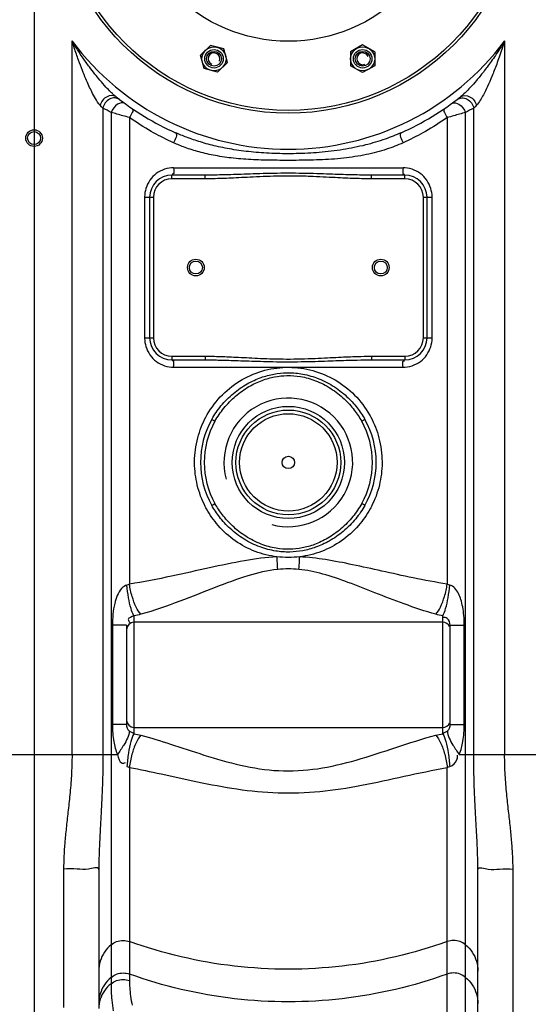
# Model space of a CAD drawing. Units: millimetres. Extents: x 15563 to 18218, y 1028 to 4019.
# Drawn here: x 17019 to 17294, y 2651 to 3184 of the extents above; entities that cross this region are included whole.
import ezdxf

# ---------------------------------------------------------------- set-up
doc = ezdxf.new("R2010")
doc.units = ezdxf.units.MM
for name, color, linetype, lineweight in [('AM_5', 3, 'Continuous', 25), ('anbauteile dünn', 3, 'Continuous', 25), ('körperlinien dünn', 1, 'Continuous', 25)]:
    doc.layers.add(name, color=color, linetype=linetype, lineweight=lineweight)
doc.styles.get("Standard").update_dxf_attribs({"font": 'ARIAL.TTF'})
doc.dimstyles.new('AM_DIN$0', dxfattribs={"dimtxt": 50, "dimasz": 65, "dimexe": 25, "dimexo": 1, "dimgap": 15, "dimtad": 1, "dimdec": 0, "dimdsep": 46, "dimtxsty": 'STANDARD', "dimcen": 0, "dimclrd": 256, "dimclre": 256, "dimclrt": 2, "dimadec": 0, "dimazin": 2, "dimtp": 0.1, "dimtm": 0.1, "dimtfac": 0.71, "dimtdec": 0, "dimtmove": 0, "dimatfit": 3, "dimfxl": 1, "dimlwd": -1, "dimlwe": -1, "dimarcsym": 0})

# ---------------------------------------------------------------- blocks, each defined once
blk = doc.blocks.new('*D315')
at = {"layer": 'AM_5'}
for p, q in [((16204.96, 3066.47), (16204.96, 2302.4)), ((17556.67, 2560.92), (17556.67, 2302.4)), ((17491.67, 2327.4), (16269.96, 2327.4))]:
    blk.add_line(p, q, dxfattribs=at)
for points in [[(16269.96, 2338.23), (16269.96, 2316.57), (16204.96, 2327.4)], [(17491.67, 2338.23), (17491.67, 2316.57), (17556.67, 2327.4)]]:
    blk.add_solid(points, dxfattribs=at)
at = {"layer": 'DEFPOINTS', "color": 0}
for p in [(16204.96, 3067.47), (17556.67, 2561.92), (16204.96, 2327.4)]:
    blk.add_point(p, dxfattribs=at)
at = {"layer": 'AM_5', "color": 2, "insert": (16759.85, 2367.95), "char_height": 50, "attachment_point": 5}
blk.add_mtext('1360', dxfattribs=at)
blk = doc.blocks.new('*D308')
at = {"layer": 'AM_5'}
for p, q in [((17145.67, 3996.85), (15610.98, 3996.85)), ((15635.98, 3931.85), (15635.98, 2618.92)), ((16353.67, 2553.92), (15610.98, 2553.92))]:
    blk.add_line(p, q, dxfattribs=at)
for points in [[(15625.15, 3931.85), (15646.82, 3931.85), (15635.98, 3996.85)], [(15625.15, 2618.92), (15646.82, 2618.92), (15635.98, 2553.92)]]:
    blk.add_solid(points, dxfattribs=at)
at = {"layer": 'DEFPOINTS', "color": 0}
for p in [(17146.67, 3996.85), (15635.98, 2553.92), (16354.67, 2553.92)]:
    blk.add_point(p, dxfattribs=at)
at = {"layer": 'AM_5', "color": 2, "insert": (15595.46, 3234.12), "char_height": 50, "attachment_point": 5, "rotation": 90}
blk.add_mtext('1480', dxfattribs=at)

msp = doc.modelspace()

# ---------------------------------------------------------------- linework, layer by layer
at = {"layer": 'anbauteile dünn'}
for p, q in [((17122.04, 3169.67), (17116.73, 3164.36)), ((17129.29, 3167.72), (17122.04, 3169.67)), ((17131.23, 3160.47), (17129.29, 3167.72)), ((17197.85, 3166.17), (17197.84, 3158.66)), ((17204.35, 3169.92), (17197.85, 3166.17)), ((17210.85, 3166.17), (17204.35, 3169.92)), ((17210.85, 3166.17), (17210.85, 3158.66)), ((17118.67, 3157.11), (17116.73, 3164.36)), ((17125.93, 3155.17), (17118.68, 3157.11)), ((17131.23, 3160.47), (17125.93, 3155.17)), ((17204.35, 3154.91), (17197.85, 3158.66)), ((17210.85, 3158.66), (17204.35, 3154.91))]:
    msp.add_line(p, q, dxfattribs=at)
for centre, radius in [((17164.17, 3259.42), 125), ((17164.17, 3259.42), 87.5), ((17164.17, 3259.42), 87.5), ((17123.98, 3162.42), 6.5), ((17123.98, 3162.42), 5), ((17123.98, 3162.42), 5), ((17123.98, 3162.42), 5), ((17123.98, 3162.42), 4), ((17204.35, 3162.42), 6.5), ((17204.35, 3162.42), 5), ((17204.35, 3162.42), 5), ((17204.35, 3162.42), 5), ((17204.35, 3162.42), 4)]:
    msp.add_circle(centre, radius, dxfattribs=at)
for centre, start, end in [((17123.98, 3162.42), 337.02, 246.974), ((17204.35, 3162.42), 22.02, 291.974)]:
    msp.add_arc(centre, 3.2, start, end, dxfattribs=at)
for p in [(17125.67, 3168.69), (17201.1, 3168.04)]:
    msp.add_point(p, dxfattribs=at)
at = {"layer": 'körperlinien dünn'}
for p, q in [((17026.67, 3680.86), (17026.67, 2553.92)), ((17047.2, 2785.79), (17047.2, 3172.05)), ((17281.13, 3172.05), (17281.13, 2785.79)), ((17063.93, 3135.65), (17063.93, 2785.79)), ((17264.4, 2785.79), (17264.4, 3135.65)), ((17068.31, 3133.41), (17068.31, 2661.75)), ((17078.25, 3130.6), (17078.25, 2878.01)), ((17250.08, 3130.6), (17250.08, 2878.01)), ((17260.02, 2576.06), (17260.02, 3133.41)), ((17102.16, 3103.42), (17226.17, 3103.42)), ((17101.17, 3097.42), (17101.17, 3099.42)), ((17119.27, 3099.42), (17101.17, 3099.42)), ((17119.27, 3097.42), (17101.17, 3097.42)), ((17119.27, 3097.42), (17119.27, 3099.42)), ((17227.17, 3099.42), (17209.07, 3099.42)), ((17209.07, 3097.42), (17209.07, 3099.42)), ((17227.17, 3097.42), (17209.07, 3097.42)), ((17227.17, 3097.42), (17227.17, 3099.42)), ((17086.41, 3087.42), (17086.41, 3011.42)), ((17086.41, 3087.42), (17091.17, 3087.42)), ((17089.17, 3087.42), (17089.17, 3011.42)), ((17091.17, 3087.42), (17091.17, 3011.42)), ((17237.17, 3087.42), (17241.92, 3087.42)), ((17237.17, 3011.42), (17237.17, 3087.42)), ((17239.17, 3011.42), (17239.17, 3087.42)), ((17241.92, 3011.42), (17241.92, 3087.42)), ((17086.41, 3011.42), (17091.17, 3011.42)), ((17237.17, 3011.42), (17241.92, 3011.42)), ((17101.17, 3001.42), (17119.27, 3001.42)), ((17101.17, 3001.42), (17101.17, 2999.42)), ((17119.27, 3001.42), (17119.27, 2999.42)), ((17209.07, 3001.42), (17227.17, 3001.42)), ((17209.07, 3001.42), (17209.07, 2999.42)), ((17227.17, 3001.42), (17227.17, 2999.42)), ((17101.17, 2999.42), (17119.27, 2999.42)), ((17209.07, 2999.42), (17227.17, 2999.42)), ((17102.16, 2995.42), (17226.17, 2995.42)), ((17122.75, 2967.19), (17124.5, 2966.21)), ((17205.58, 2967.19), (17203.83, 2966.21)), ((17122.75, 2920.66), (17124.5, 2921.64)), ((17205.58, 2920.66), (17203.83, 2921.64)), ((17080.67, 2860.92), (17080.67, 2797.04)), ((17247.67, 2857.37), (17080.67, 2857.37)), ((17247.67, 2797.04), (17247.67, 2860.92)), ((17076.67, 2855.77), (17069.05, 2855.77)), ((17069.05, 2855.77), (17069.05, 2802.08)), ((17076.67, 2855.77), (17076.67, 2802.08)), ((17251.67, 2855.77), (17259.29, 2855.77)), ((17251.67, 2802.08), (17251.67, 2855.77)), ((17259.29, 2802.08), (17259.29, 2855.77)), ((17076.67, 2802.08), (17069.05, 2802.08)), ((17080.67, 2800.47), (17247.67, 2800.47)), ((17251.67, 2802.08), (17259.29, 2802.08)), ((16981.57, 2785.79), (17071.76, 2785.79)), ((17256.57, 2785.79), (17338.9, 2785.79)), ((17078.25, 2778.77), (17078.25, 2663.43)), ((17250.08, 2577.79), (17250.08, 2778.77)), ((17042.67, 2723.82), (17042.67, 2648.87)), ((17285.67, 2553.92), (17285.67, 2723.82)), ((17061.67, 2723.55), (17061.67, 2648.29)), ((17266.67, 2572.92), (17266.67, 2723.55))]:
    msp.add_line(p, q, dxfattribs=at)
for points in [[(17063.93, 3135.64), (17063.22, 3136.38), (17062.4, 3137.22)], [(17265.93, 3137.22), (17265.12, 3136.38), (17264.4, 3135.64)], [(17078.25, 2878.01), (17077.58, 2877.73), (17076.9, 2877.53)], [(17251.43, 2877.53), (17250.75, 2877.73), (17250.08, 2878.01)], [(17078.05, 2798.57), (17078.65, 2798.19), (17079.31, 2797.86), (17080, 2797.49), (17080.67, 2797.04)], [(17247.67, 2797.04), (17248.33, 2797.48), (17249.01, 2797.86), (17249.67, 2798.19), (17250.28, 2798.57)], [(17076.9, 2779.26), (17077.58, 2779.06), (17078.25, 2778.77)], [(17250.08, 2778.77), (17250.76, 2779.06), (17251.43, 2779.26)]]:
    msp.add_lwpolyline(points, dxfattribs=at)
for centre, radius in [((17164.17, 3259.42), 126.5), ((17026.67, 3119.47), 4.5), ((17026.67, 3119.47), 3.5), ((17114.17, 3049.42), 4.5), ((17114.17, 3049.42), 3.5), ((17214.17, 3049.42), 4.5), ((17214.17, 3049.42), 3.5), ((17164.17, 2943.92), 30.35), ((17164.17, 2943.92), 28.35), ((17164.17, 2943.92), 26.35), ((17164.17, 2943.92), 3.33)]:
    msp.add_circle(centre, radius, dxfattribs=at)
for centre, radius, start, end in [((17164.17, 3259.42), 146, 216.7609, 323.2391), ((17164.17, 3259.42), 150, 231.5684, 245.9811), ((17164.17, 3259.42), 150, 294.0189, 308.4316), ((17101.17, 3087.42), 12, 90, 180), ((17101.17, 3087.42), 10, 90, 180), ((17227.17, 3087.42), 12, 0, 90), ((17227.17, 3087.42), 10, 0, 90), ((17101.17, 3011.42), 12, 180, 270), ((17101.17, 3011.42), 10, 180, 270), ((17227.17, 3011.42), 12, 270, 0), ((17227.17, 3011.42), 10, 270, 0), ((17164.17, 2943.92), 34.8, 255, 195), ((17164.17, 2943.92), 47.5, 150.6748, 209.3252), ((17164.17, 2943.92), 45.5, 150.6749, 209.3251), ((17164.17, 2943.92), 45.5, 330.6749, 29.3252), ((17164.17, 2943.92), 47.5, 330.6748, 29.3252), ((17080.67, 2853.37), 4, 90, 180), ((17247.67, 2853.37), 4, 22.5, 90), ((17080.67, 2804.47), 4, 180, 270), ((17247.67, 2804.47), 4, 270, 337.5)]:
    msp.add_arc(centre, radius, start, end, dxfattribs=at)
for points, knots in [([(17069, 3143.6), (17068.74, 3143.85), (17067.57, 3144.99), (17065.27, 3147.38), (17062.4, 3150.65), (17059.41, 3154.3), (17056.36, 3158.28), (17052.9, 3163.11), (17049.8, 3167.8), (17047.88, 3170.91), (17047.2, 3172.05)], [0, 0, 0, 0, 1.069661, 4.920363, 9.937943, 14.121467, 19.076107, 24.973189, 31.957271, 35.928411, 35.928411, 35.928411, 35.928411]), ([(17062.4, 3137.22), (17061.36, 3138.31), (17059.84, 3140.8), (17057.94, 3144.36), (17056.25, 3147.92), (17054.56, 3151.78), (17052.66, 3156.44), (17050.56, 3162.02), (17048.72, 3167.32), (17047.6, 3170.79), (17047.2, 3172.05)], [0, 0, 0, 0, 4.52187, 8.644567, 12.131431, 16.326021, 21.302879, 27.218941, 34.19804, 38.149066, 38.149066, 38.149066, 38.149066]), ([(17281.13, 3172.05), (17280.31, 3170.67), (17278.69, 3168.06), (17276.26, 3164.37), (17273.95, 3161.03), (17271.76, 3158.02), (17269.11, 3154.55), (17266.1, 3150.82), (17262.76, 3147.07), (17260.69, 3144.88), (17259.7, 3143.94)], [0, 0, 0, 0, 4.805674, 9.211319, 13.26201, 16.974314, 20.378121, 26.368159, 31.345696, 35.42863, 35.42863, 35.42863, 35.42863]), ([(17281.13, 3172.05), (17280.65, 3170.53), (17279.7, 3167.62), (17278.26, 3163.44), (17276.87, 3159.63), (17275.53, 3156.14), (17273.89, 3152.07), (17272, 3147.66), (17269.38, 3142.38), (17267.5, 3138.86), (17265.93, 3137.22)], [0, 0, 0, 0, 4.78305, 9.18413, 13.242286, 16.968565, 20.387848, 26.395249, 31.343288, 38.140846, 38.140846, 38.140846, 38.140846]), ([(17070.93, 3141.92), (17069.68, 3142.91), (17065.19, 3142.39), (17062.95, 3139.14), (17062.4, 3137.22)], [0, 0, 0, 0, 4.797107, 10.788896, 10.788896, 10.788896, 10.788896]), ([(17070.35, 3141.22), (17069.39, 3141.24), (17066.33, 3140.6), (17064.28, 3137.65), (17063.93, 3135.65)], [0, 0, 0, 0, 2.899485, 9.007669, 9.007669, 9.007669, 9.007669]), ([(17257.4, 3141.92), (17258.66, 3142.91), (17263.14, 3142.39), (17265.38, 3139.14), (17265.93, 3137.22)], [0, 0, 0, 0, 4.797101, 10.788865, 10.788865, 10.788865, 10.788865]), ([(17257.98, 3141.22), (17258.95, 3141.24), (17262, 3140.6), (17264.05, 3137.65), (17264.4, 3135.65)], [0, 0, 0, 0, 2.89977, 9.008272, 9.008272, 9.008272, 9.008272]), ([(17078.25, 3130.6), (17077.07, 3130.92), (17073.75, 3131.84), (17070.44, 3132.78), (17068.31, 3133.41)], [0, 0, 0, 0, 3.667834, 10.330587, 10.330587, 10.330587, 10.330587]), ([(17100.66, 3117.62), (17097.05, 3119.32), (17089.37, 3123.3), (17082.06, 3127.93), (17078.25, 3130.6)], [0, 0, 0, 0, 11.961884, 25.920901, 25.920901, 25.920901, 25.920901]), ([(17250.08, 3130.6), (17246.27, 3127.93), (17238.95, 3123.3), (17231.28, 3119.32), (17227.67, 3117.62)], [0, 0, 0, 0, 13.968301, 25.921051, 25.921051, 25.921051, 25.921051]), ([(17260.02, 3133.41), (17257.87, 3132.78), (17254.56, 3131.83), (17251.24, 3130.91), (17250.08, 3130.6)], [0, 0, 0, 0, 6.739602, 10.330663, 10.330663, 10.330663, 10.330663]), ([(17225.22, 3122.41), (17222.36, 3121.14), (17216.01, 3118.62), (17205.51, 3115.48), (17193.6, 3113.04), (17181.08, 3111.55), (17168.67, 3110.96), (17156.79, 3111.04), (17145.54, 3111.74), (17135.02, 3113.05), (17125.44, 3114.92), (17116.89, 3117.2), (17109.55, 3119.7), (17105.1, 3121.52), (17103.11, 3122.41)], [0, 0, 0, 0, 9.382727, 20.469372, 32.859691, 45.788747, 58.249275, 70.122009, 81.398565, 92.059879, 101.888614, 110.675123, 118.581083, 125.115803, 125.115803, 125.115803, 125.115803]), ([(17226.18, 3116.93), (17223.28, 3115.61), (17216.79, 3113.1), (17206, 3110.26), (17193.83, 3108.42), (17181.15, 3107.6), (17168.68, 3107.4), (17156.78, 3107.42), (17145.46, 3107.69), (17134.8, 3108.45), (17125.01, 3109.83), (17116.24, 3111.79), (17108.72, 3114.16), (17104.18, 3116.01), (17102.16, 3116.93)], [0, 0, 0, 0, 9.557654, 20.82727, 33.38168, 46.422243, 58.921451, 70.804856, 82.123933, 92.879305, 102.83578, 111.761549, 119.806517, 126.46614, 126.46614, 126.46614, 126.46614]), ([(17097.22, 3102.61), (17095.63, 3102.08), (17092.63, 3100.5), (17089.12, 3096.86), (17086.97, 3092.48), (17086.45, 3089.34), (17086.42, 3087.84)], [0, 0, 0, 0, 5.009629, 9.993434, 14.914257, 19.415211, 19.415211, 19.415211, 19.415211]), ([(17102.16, 3103.42), (17102.16, 3102.26), (17102.81, 3099.74), (17101.44, 3099.98), (17101.33, 3100.01)], [0, 0, 0, 0, 3.499428, 3.837971, 3.837971, 3.837971, 3.837971]), ([(17226.17, 3103.42), (17226.17, 3102.26), (17225.53, 3099.74), (17226.9, 3099.98), (17227, 3100.01)], [0, 0, 0, 0, 3.499423, 3.837968, 3.837968, 3.837968, 3.837968]), ([(17241.92, 3087.84), (17241.88, 3089.33), (17241.36, 3092.48), (17239.2, 3096.87), (17235.68, 3100.52), (17232.66, 3102.1), (17231.07, 3102.63)], [0, 0, 0, 0, 4.487211, 9.444704, 14.440791, 19.46104, 19.46104, 19.46104, 19.46104]), ([(17209.07, 3099.42), (17207.67, 3099.42), (17204.74, 3099.44), (17200.13, 3099.53), (17195.02, 3099.67), (17189.31, 3099.87), (17182.87, 3100.09), (17175.7, 3100.31), (17168, 3100.45), (17160.12, 3100.45), (17152.47, 3100.3), (17145.36, 3100.09), (17138.98, 3099.86), (17133.3, 3099.67), (17128.21, 3099.53), (17123.59, 3099.44), (17120.66, 3099.42), (17119.27, 3099.42)], [0, 0, 0, 0, 4.176006, 8.787944, 13.856592, 19.508134, 25.924184, 33.177202, 41.02355, 49.033497, 56.811254, 63.992304, 70.361322, 75.977726, 81.02771, 85.639521, 89.827252, 89.827252, 89.827252, 89.827252]), ([(17209.07, 3097.42), (17207.66, 3097.42), (17204.71, 3097.46), (17200.06, 3097.59), (17194.94, 3097.8), (17189.22, 3098.09), (17182.8, 3098.42), (17175.65, 3098.75), (17167.98, 3098.96), (17160.14, 3098.96), (17152.52, 3098.74), (17145.44, 3098.42), (17139.06, 3098.08), (17133.38, 3097.8), (17128.27, 3097.59), (17123.63, 3097.46), (17120.67, 3097.42), (17119.27, 3097.42)], [0, 0, 0, 0, 4.214194, 8.856338, 13.945657, 19.606697, 26.018449, 33.250619, 41.061079, 49.0291, 56.77153, 63.932235, 70.297135, 75.923033, 80.993607, 85.635602, 89.861597, 89.861597, 89.861597, 89.861597]), ([(17086.42, 3011.01), (17086.45, 3009.52), (17086.97, 3006.36), (17089.13, 3001.98), (17092.65, 2998.33), (17095.67, 2996.75), (17097.26, 2996.22)], [0, 0, 0, 0, 4.487211, 9.444704, 14.440791, 19.46104, 19.46104, 19.46104, 19.46104]), ([(17231.12, 2996.23), (17232.7, 2996.76), (17235.71, 2998.35), (17239.21, 3001.99), (17241.36, 3006.37), (17241.88, 3009.51), (17241.92, 3011.01)], [0, 0, 0, 0, 5.009629, 9.993434, 14.914257, 19.415211, 19.415211, 19.415211, 19.415211]), ([(17119.27, 3001.42), (17120.57, 3001.42), (17123.29, 3001.4), (17127.56, 3001.28), (17132.23, 3001.1), (17137.39, 3000.85), (17143.08, 3000.55), (17149.3, 3000.24), (17156.09, 2999.98), (17163.39, 2999.86), (17170.96, 2999.94), (17178.33, 3000.21), (17185.09, 3000.54), (17191.1, 3000.86), (17196.44, 3001.11), (17202.35, 3001.34), (17206.5, 3001.42), (17209.07, 3001.42)], [0, 0, 0, 0, 3.919304, 8.161108, 12.807184, 17.945025, 23.650873, 29.890332, 36.649959, 44.015076, 51.802123, 59.357813, 66.140676, 72.105614, 77.408976, 82.169312, 89.861471, 89.861471, 89.861471, 89.861471]), ([(17102.16, 2995.42), (17102.16, 2996.59), (17102.81, 2999.11), (17101.44, 2998.87), (17101.33, 2998.84)], [0, 0, 0, 0, 3.499424, 3.837968, 3.837968, 3.837968, 3.837968]), ([(17119.27, 2999.42), (17120.56, 2999.42), (17123.26, 2999.4), (17127.5, 2999.33), (17132.15, 2999.21), (17137.3, 2999.04), (17142.99, 2998.84), (17149.24, 2998.64), (17156.05, 2998.46), (17163.39, 2998.38), (17170.99, 2998.44), (17178.39, 2998.61), (17185.17, 2998.84), (17191.19, 2999.05), (17196.51, 2999.22), (17202.4, 2999.37), (17206.52, 2999.42), (17209.07, 2999.42)], [0, 0, 0, 0, 3.883389, 8.096466, 12.721671, 17.847867, 23.55328, 29.805249, 36.590814, 43.993193, 51.820325, 59.406504, 66.203797, 72.168108, 77.458818, 82.19683, 89.827195, 89.827195, 89.827195, 89.827195]), ([(17120.34, 2969.8), (17122.59, 2973.72), (17128.11, 2980.98), (17138.87, 2989.24), (17151.27, 2994.33), (17160.09, 2995.45), (17164.45, 2995.42)], [0, 0, 0, 0, 13.557287, 26.990287, 40.2246, 53.315948, 53.315948, 53.315948, 53.315948]), ([(17226.17, 2995.42), (17226.17, 2996.59), (17225.53, 2999.11), (17226.9, 2998.87), (17227, 2998.84)], [0, 0, 0, 0, 3.499431, 3.837974, 3.837974, 3.837974, 3.837974]), ([(17122.75, 2967.19), (17124.2, 2969.76), (17127.68, 2974.84), (17134.17, 2981.41), (17141.57, 2986.54), (17149.05, 2989.97), (17156.29, 2991.91), (17163.59, 2992.65), (17171.4, 2992.09), (17179.85, 2989.85), (17188.25, 2985.72), (17195.62, 2980.1), (17201.39, 2973.82), (17204.35, 2969.37), (17205.58, 2967.19)], [0, 0, 0, 0, 8.837294, 18.38332, 27.553997, 35.68848, 42.954228, 49.944264, 57.602628, 66.330355, 75.997264, 85.496644, 93.952434, 101.468727, 101.468727, 101.468727, 101.468727]), ([(17124.5, 2966.21), (17125.89, 2968.68), (17129.23, 2973.58), (17135.42, 2979.96), (17142.47, 2985.01), (17149.63, 2988.44), (17156.58, 2990.41), (17163.62, 2991.16), (17171.15, 2990.59), (17179.26, 2988.32), (17187.28, 2984.19), (17194.3, 2978.68), (17199.81, 2972.6), (17202.65, 2968.31), (17203.83, 2966.21)], [0, 0, 0, 0, 8.506895, 17.703255, 26.542406, 34.383391, 41.386695, 48.122302, 55.501498, 63.910539, 73.224431, 82.379269, 90.525099, 97.757099, 97.757099, 97.757099, 97.757099]), ([(17164.44, 2995.42), (17168.78, 2995.4), (17177.53, 2994.2), (17189.79, 2989.03), (17200.42, 2980.77), (17205.87, 2973.54), (17208.09, 2969.63)], [0, 0, 0, 0, 13.000958, 26.147228, 39.486948, 52.948628, 52.948628, 52.948628, 52.948628]), ([(17113.48, 2944.33), (17113.51, 2948.66), (17114.63, 2957.06), (17117.71, 2964.93), (17119.62, 2968.49)], [0, 0, 0, 0, 12.997006, 25.10967, 25.10967, 25.10967, 25.10967]), ([(17208.72, 2968.48), (17210.64, 2964.89), (17213.71, 2957.02), (17214.82, 2948.63), (17214.85, 2944.33)], [0, 0, 0, 0, 12.196712, 25.101397, 25.101397, 25.101397, 25.101397]), ([(17119.27, 2920.02), (17117.37, 2923.71), (17114.5, 2931.42), (17113.51, 2939.57), (17113.48, 2943.55)], [0, 0, 0, 0, 12.461306, 24.404009, 24.404009, 24.404009, 24.404009]), ([(17214.85, 2943.55), (17214.82, 2939.57), (17213.83, 2931.42), (17210.97, 2923.71), (17209.06, 2920.02)], [0, 0, 0, 0, 11.942801, 24.404111, 24.404111, 24.404111, 24.404111]), ([(17203.83, 2921.64), (17202.45, 2919.17), (17199.1, 2914.26), (17192.91, 2907.89), (17185.86, 2902.84), (17178.71, 2899.41), (17171.75, 2897.44), (17164.72, 2896.69), (17157.19, 2897.25), (17149.08, 2899.52), (17141.06, 2903.65), (17134.04, 2909.16), (17128.52, 2915.24), (17125.68, 2919.54), (17124.5, 2921.64)], [0, 0, 0, 0, 8.507668, 17.703707, 26.541293, 34.380397, 41.381996, 48.115097, 55.49145, 63.896587, 73.210932, 82.370239, 90.521283, 97.757102, 97.757102, 97.757102, 97.757102]), ([(17158.01, 2892.81), (17154.01, 2893.3), (17146.06, 2895.29), (17135.16, 2901.08), (17126.23, 2909.09), (17121.72, 2915.54), (17119.94, 2918.76)], [0, 0, 0, 0, 12.079689, 24.313058, 36.674353, 47.71959, 47.71959, 47.71959, 47.71959]), ([(17205.58, 2920.66), (17204.14, 2918.09), (17200.65, 2913), (17194.16, 2906.44), (17186.76, 2901.31), (17179.28, 2897.88), (17172.05, 2895.94), (17164.75, 2895.2), (17156.94, 2895.75), (17148.49, 2897.99), (17140.09, 2902.12), (17132.72, 2907.74), (17126.94, 2914.02), (17123.98, 2918.47), (17122.75, 2920.66)], [0, 0, 0, 0, 8.8381, 18.383789, 27.552833, 35.685359, 42.949342, 49.936781, 57.592182, 66.315827, 75.983182, 85.487225, 93.948446, 101.468726, 101.468726, 101.468726, 101.468726]), ([(17208.39, 2918.76), (17206.62, 2915.54), (17202.11, 2909.09), (17193.17, 2901.08), (17182.27, 2895.29), (17174.32, 2893.3), (17170.33, 2892.81)], [0, 0, 0, 0, 11.045326, 23.406582, 35.639924, 47.719569, 47.719569, 47.719569, 47.719569]), ([(17158.01, 2892.81), (17152.13, 2892.51), (17139.9, 2890.81), (17120.99, 2886.77), (17100.34, 2882.09), (17085.87, 2879.23), (17078.25, 2878.01)], [0, 0, 0, 0, 17.646783, 36.945686, 58.009406, 81.166639, 81.166639, 81.166639, 81.166639]), ([(17170.33, 2892.81), (17168.28, 2892.62), (17164.17, 2892.42), (17160.05, 2892.62), (17158.01, 2892.81)], [0, 0, 0, 0, 6.163324, 12.332327, 12.332327, 12.332327, 12.332327]), ([(17158.45, 2886.01), (17158.34, 2887.5), (17158.19, 2889.77), (17158.06, 2892.03), (17158.02, 2892.81)], [0, 0, 0, 0, 4.488454, 6.808803, 6.808803, 6.808803, 6.808803]), ([(17169.88, 2886.01), (17169.99, 2887.5), (17170.15, 2889.77), (17170.27, 2892.03), (17170.31, 2892.81)], [0, 0, 0, 0, 4.487447, 6.807436, 6.807436, 6.807436, 6.807436]), ([(17250.08, 2878.01), (17243.91, 2879), (17232.07, 2881.25), (17215.07, 2885.01), (17199.32, 2888.53), (17184.58, 2891.41), (17174.98, 2892.57), (17170.33, 2892.81)], [0, 0, 0, 0, 18.763777, 36.116711, 52.246191, 67.178789, 81.172371, 81.172371, 81.172371, 81.172371]), ([(17158.45, 2886.01), (17152.93, 2885.49), (17141.41, 2882.65), (17124.04, 2876.08), (17105.05, 2868.45), (17091.58, 2863.72), (17084.43, 2861.71)], [0, 0, 0, 0, 16.634656, 35.275398, 55.755085, 78.032822, 78.032822, 78.032822, 78.032822]), ([(17169.88, 2886.01), (17167.98, 2886.19), (17164.17, 2886.41), (17160.35, 2886.19), (17158.45, 2886.01)], [0, 0, 0, 0, 5.721849, 11.446053, 11.446053, 11.446053, 11.446053]), ([(17243.9, 2861.71), (17238.12, 2863.34), (17227.09, 2867.07), (17211.39, 2873.2), (17196.86, 2878.95), (17183.26, 2883.67), (17174.25, 2885.6), (17169.88, 2886.01)], [0, 0, 0, 0, 18.017588, 34.878457, 50.557277, 64.893792, 78.047049, 78.047049, 78.047049, 78.047049]), ([(17076.9, 2877.53), (17075.8, 2877.26), (17073.52, 2875.58), (17071.52, 2871.86), (17070.03, 2867.08), (17069.22, 2861.68), (17069.05, 2857.74), (17069.05, 2855.77)], [0, 0, 0, 0, 3.403099, 7.965353, 12.516936, 18.374897, 24.304658, 24.304658, 24.304658, 24.304658]), ([(17080.67, 2860.92), (17079.95, 2862.11), (17078.84, 2865.37), (17077.63, 2870.93), (17077.1, 2875.22), (17076.9, 2877.53)], [0, 0, 0, 0, 4.179562, 10.16421, 17.118543, 17.118543, 17.118543, 17.118543]), ([(17084.43, 2861.71), (17083.37, 2862.83), (17081.52, 2865.98), (17079.51, 2871.5), (17078.59, 2875.75), (17078.25, 2878.01)], [0, 0, 0, 0, 4.638232, 10.752218, 17.620961, 17.620961, 17.620961, 17.620961]), ([(17243.9, 2861.71), (17244.96, 2862.83), (17246.81, 2865.98), (17248.82, 2871.5), (17249.74, 2875.75), (17250.08, 2878.01)], [0, 0, 0, 0, 4.638358, 10.752286, 17.620912, 17.620912, 17.620912, 17.620912]), ([(17247.67, 2860.92), (17248.38, 2862.11), (17249.49, 2865.37), (17250.7, 2870.93), (17251.23, 2875.22), (17251.43, 2877.53)], [0, 0, 0, 0, 4.179488, 10.164103, 17.118426, 17.118426, 17.118426, 17.118426]), ([(17259.29, 2855.77), (17259.29, 2857.51), (17259.16, 2860.84), (17258.56, 2865.51), (17257.6, 2869.53), (17255.93, 2873.88), (17253.56, 2876.96), (17251.43, 2877.53)], [0, 0, 0, 0, 5.229235, 9.971792, 14.119372, 17.539703, 24.176137, 24.176137, 24.176137, 24.176137]), ([(17080.67, 2860.92), (17079.72, 2860.16), (17076.65, 2859.74), (17078.06, 2857.69), (17078.46, 2857.2)], [0, 0, 0, 0, 3.652223, 5.547976, 5.547976, 5.547976, 5.547976]), ([(17251.67, 2855.77), (17251.67, 2857.09), (17250.89, 2859.52), (17248.58, 2860.1), (17247.81, 2859.98)], [0, 0, 0, 0, 3.980611, 6.318044, 6.318044, 6.318044, 6.318044]), ([(17069.05, 2802.08), (17069.05, 2800.45), (17069.16, 2797.33), (17069.81, 2791.83), (17070.77, 2787.99), (17071.76, 2785.79)], [0, 0, 0, 0, 4.881028, 9.365502, 16.603529, 16.603529, 16.603529, 16.603529]), ([(17078.05, 2798.57), (17078.15, 2795.85), (17075.46, 2791.4), (17072.97, 2787.45), (17071.76, 2785.79)], [0, 0, 0, 0, 8.159043, 14.32603, 14.32603, 14.32603, 14.32603]), ([(17250.28, 2798.57), (17250.18, 2795.85), (17252.87, 2791.4), (17255.36, 2787.45), (17256.57, 2785.79)], [0, 0, 0, 0, 8.158997, 14.32579, 14.32579, 14.32579, 14.32579]), ([(17256.57, 2785.79), (17257.07, 2786.94), (17257.88, 2789.29), (17259.01, 2794.71), (17259.29, 2799.02), (17259.29, 2802.08)], [0, 0, 0, 0, 3.761704, 7.421937, 16.609446, 16.609446, 16.609446, 16.609446]), ([(17080.67, 2797.04), (17079.91, 2795.77), (17078.78, 2792.28), (17077.57, 2786.32), (17077.07, 2781.73), (17076.9, 2779.26)], [0, 0, 0, 0, 4.433872, 10.860225, 18.266575, 18.266575, 18.266575, 18.266575]), ([(17084.43, 2796.29), (17083.32, 2795.1), (17081.42, 2791.69), (17079.41, 2785.76), (17078.55, 2781.19), (17078.25, 2778.77)], [0, 0, 0, 0, 4.907318, 11.46316, 18.780153, 18.780153, 18.780153, 18.780153]), ([(17084.43, 2796.29), (17089.79, 2794.85), (17101.18, 2791.3), (17118.96, 2785.25), (17138.33, 2779.55), (17159.01, 2776.34), (17180.22, 2777.52), (17201.33, 2782.62), (17222.35, 2789.66), (17236.63, 2794.34), (17243.9, 2796.29)], [0, 0, 0, 0, 16.647319, 35.75236, 56.365564, 77.172141, 98.169676, 119.640009, 142.109584, 164.688606, 164.688606, 164.688606, 164.688606]), ([(17243.9, 2796.29), (17245.02, 2795.1), (17246.91, 2791.69), (17248.92, 2785.76), (17249.79, 2781.19), (17250.08, 2778.77)], [0, 0, 0, 0, 4.907129, 11.463021, 18.780104, 18.780104, 18.780104, 18.780104]), ([(17247.67, 2797.04), (17248.42, 2795.77), (17249.55, 2792.28), (17250.76, 2786.32), (17251.26, 2781.73), (17251.43, 2779.26)], [0, 0, 0, 0, 4.433678, 10.860054, 18.266518, 18.266518, 18.266518, 18.266518]), ([(17047.2, 2785.79), (17047.2, 2781.96), (17046.96, 2774.67), (17046.09, 2764.27), (17045.04, 2754.83), (17044.06, 2746.17), (17043.28, 2738.18), (17042.79, 2730.81), (17042.67, 2726.08), (17042.67, 2723.82)], [0, 0, 0, 0, 11.504025, 21.853029, 31.292604, 39.992705, 48.003848, 55.372535, 62.171401, 62.171401, 62.171401, 62.171401]), ([(17063.93, 2785.79), (17063.93, 2781.63), (17063.82, 2773.78), (17063.39, 2762.69), (17062.87, 2752.9), (17062.37, 2744.24), (17061.98, 2736.58), (17061.73, 2729.8), (17061.67, 2725.55), (17061.67, 2723.55)], [0, 0, 0, 0, 12.489654, 23.539634, 33.281095, 41.913748, 49.546858, 56.293636, 62.284684, 62.284684, 62.284684, 62.284684]), ([(17071.76, 2785.79), (17072.36, 2784.15), (17072.77, 2780.61), (17075.5, 2781.16), (17076.09, 2781.39)], [0, 0, 0, 0, 5.25153, 7.124544, 7.124544, 7.124544, 7.124544]), ([(17251.43, 2779.26), (17253.21, 2779.7), (17255.37, 2781.99), (17255.78, 2784.73), (17255.56, 2785.51)], [0, 0, 0, 0, 5.500219, 7.915588, 7.915588, 7.915588, 7.915588]), ([(17266.67, 2723.55), (17266.67, 2725.62), (17266.6, 2730), (17266.33, 2736.96), (17265.93, 2744.75), (17265.43, 2753.45), (17264.92, 2763.17), (17264.51, 2774.06), (17264.4, 2781.73), (17264.4, 2785.79)], [0, 0, 0, 0, 6.191446, 13.130926, 20.913027, 29.598727, 39.26829, 50.117798, 62.284698, 62.284698, 62.284698, 62.284698]), ([(17285.67, 2723.82), (17285.67, 2726.16), (17285.54, 2731.02), (17285.02, 2738.58), (17284.21, 2746.69), (17283.22, 2755.38), (17282.2, 2764.73), (17281.36, 2774.94), (17281.13, 2782.06), (17281.13, 2785.79)], [0, 0, 0, 0, 7.022057, 14.588623, 22.736431, 31.467196, 40.817726, 50.968496, 62.171463, 62.171463, 62.171463, 62.171463]), ([(17078.25, 2778.77), (17084, 2777.75), (17096.25, 2775.2), (17115.53, 2770.86), (17136.51, 2766.8), (17158.67, 2764.55), (17181.3, 2765.37), (17204.05, 2768.97), (17226.88, 2774.03), (17242.29, 2777.38), (17250.08, 2778.77)], [0, 0, 0, 0, 17.518702, 37.539824, 59.294971, 81.586792, 104.194501, 127.014675, 150.599529, 174.331965, 174.331965, 174.331965, 174.331965]), ([(17056.1, 2723.74), (17054.08, 2723.35), (17049.55, 2724.05), (17045.09, 2723.82), (17042.67, 2723.82)], [0, 0, 0, 0, 6.164305, 13.435317, 13.435317, 13.435317, 13.435317]), ([(17272.23, 2723.74), (17274.25, 2723.35), (17278.79, 2724.05), (17283.24, 2723.82), (17285.67, 2723.82)], [0, 0, 0, 0, 6.164305, 13.435311, 13.435311, 13.435311, 13.435311]), ([(17068.31, 2682.81), (17066.93, 2681.65), (17064.5, 2678.92), (17062.2, 2673.99), (17061.67, 2670.39), (17061.67, 2668.6)], [0, 0, 0, 0, 5.398127, 10.774774, 16.13858, 16.13858, 16.13858, 16.13858]), ([(17068.31, 2682.81), (17069.2, 2683.56), (17071.27, 2684.76), (17074.79, 2685.38), (17077.15, 2684.97), (17078.25, 2684.58)], [0, 0, 0, 0, 3.49787, 7.0077, 10.517608, 10.517608, 10.517608, 10.517608]), ([(17250.08, 2684.58), (17231.8, 2677.99), (17193.55, 2669.02), (17134.78, 2669.02), (17096.53, 2677.99), (17078.25, 2684.58)], [0, 0, 0, 0, 58.289559, 116.626377, 174.915936, 174.915936, 174.915936, 174.915936]), ([(17260.02, 2682.81), (17259.13, 2683.56), (17257.06, 2684.76), (17253.54, 2685.38), (17251.18, 2684.97), (17250.08, 2684.58)], [0, 0, 0, 0, 3.497869, 7.0077, 10.517608, 10.517608, 10.517608, 10.517608]), ([(17260.02, 2682.81), (17261.4, 2681.65), (17263.83, 2678.92), (17266.14, 2673.99), (17266.67, 2670.39), (17266.67, 2668.6)], [0, 0, 0, 0, 5.398126, 10.774773, 16.13858, 16.13858, 16.13858, 16.13858]), ([(17068.31, 2665.17), (17066.93, 2664.01), (17064.5, 2661.29), (17062.2, 2656.35), (17061.67, 2652.75), (17061.67, 2650.96)], [0, 0, 0, 0, 5.398126, 10.774773, 16.13858, 16.13858, 16.13858, 16.13858]), ([(17068.31, 2665.17), (17069.2, 2665.93), (17071.27, 2667.12), (17074.79, 2667.75), (17077.15, 2667.34), (17078.25, 2666.94)], [0, 0, 0, 0, 3.49787, 7.0077, 10.517608, 10.517608, 10.517608, 10.517608]), ([(17250.08, 2666.94), (17231.8, 2660.35), (17193.55, 2651.38), (17134.78, 2651.38), (17096.53, 2660.35), (17078.25, 2666.94)], [0, 0, 0, 0, 58.289559, 116.626377, 174.915936, 174.915936, 174.915936, 174.915936]), ([(17260.02, 2665.17), (17259.13, 2665.93), (17257.06, 2667.12), (17253.54, 2667.75), (17251.18, 2667.34), (17250.08, 2666.94)], [0, 0, 0, 0, 3.49787, 7.0077, 10.517608, 10.517608, 10.517608, 10.517608]), ([(17260.02, 2665.17), (17261.4, 2664.01), (17263.83, 2661.29), (17266.14, 2656.35), (17266.67, 2652.75), (17266.67, 2650.96)], [0, 0, 0, 0, 5.39813, 10.774778, 16.13858, 16.13858, 16.13858, 16.13858]), ([(17068.31, 2661.75), (17066.94, 2660.66), (17064.53, 2658.11), (17062.96, 2654.95), (17062.45, 2653.32)], [0, 0, 0, 0, 5.239954, 10.383291, 10.383291, 10.383291, 10.383291]), ([(17068.31, 2661.75), (17069.21, 2662.47), (17071.29, 2663.6), (17074.79, 2664.19), (17077.14, 2663.8), (17078.25, 2663.43)], [0, 0, 0, 0, 3.452145, 6.956398, 10.461029, 10.461029, 10.461029, 10.461029]), ([(17068.31, 2661.75), (17068.31, 2660.41), (17068.37, 2657.41), (17068.7, 2652.5), (17069.15, 2648.94), (17069.46, 2647.05)], [0, 0, 0, 0, 4.015615, 9.012343, 14.764041, 14.764041, 14.764041, 14.764041]), ([(17078.25, 2663.43), (17078.25, 2662.13), (17078.35, 2659.3), (17078.81, 2654.83), (17079.38, 2651.69), (17079.74, 2650.06)], [0, 0, 0, 0, 3.893049, 8.473014, 13.470082, 13.470082, 13.470082, 13.470082])]:
    msp.add_open_spline(points, degree=3, knots=knots, dxfattribs=at)
for points in [[(17070.35, 3142.4), (17069.89, 3142.79), (17069.44, 3143.19), (17069, 3143.6)], [(17070.93, 3141.92), (17070.73, 3142.08), (17070.54, 3142.24), (17070.35, 3142.4)], [(17072.87, 3140.41), (17072.17, 3140.94), (17071.23, 3141.2), (17070.35, 3141.22)], [(17255.46, 3140.41), (17256.16, 3140.94), (17257.1, 3141.2), (17257.98, 3141.22)], [(17259.7, 3143.94), (17258.97, 3143.23), (17258.2, 3142.55), (17257.4, 3141.92)], [(17068.31, 3133.41), (17066.84, 3134.14), (17065.39, 3134.89), (17063.93, 3135.65)], [(17071.88, 3137.77), (17070.27, 3136.8), (17069.04, 3135.14), (17068.31, 3133.41)], [(17075.75, 3138.25), (17074.7, 3139.02), (17072.99, 3138.44), (17071.88, 3137.77)], [(17079.57, 3135.55), (17080.98, 3134.59), (17079.13, 3132.06), (17078.25, 3130.6)], [(17248.76, 3135.55), (17247.35, 3134.59), (17249.2, 3132.06), (17250.08, 3130.6)], [(17252.58, 3138.25), (17253.63, 3139.02), (17255.34, 3138.44), (17256.45, 3137.77)], [(17256.45, 3137.77), (17258.06, 3136.8), (17259.29, 3135.14), (17260.02, 3133.41)], [(17264.4, 3135.65), (17262.95, 3134.89), (17261.49, 3134.14), (17260.02, 3133.41)], [(17103.11, 3122.41), (17104.8, 3121.66), (17102.87, 3118.64), (17102.16, 3116.93)], [(17225.22, 3122.41), (17223.53, 3121.66), (17225.46, 3118.64), (17226.18, 3116.93)], [(17102.16, 3116.93), (17101.66, 3117.16), (17101.16, 3117.39), (17100.66, 3117.62)], [(17227.67, 3117.62), (17227.17, 3117.39), (17226.68, 3117.16), (17226.18, 3116.93)], [(17102.16, 3103.42), (17100.49, 3103.42), (17098.8, 3103.15), (17097.22, 3102.61)], [(17231.07, 3102.63), (17229.5, 3103.15), (17227.83, 3103.42), (17226.17, 3103.42)], [(17086.42, 3087.84), (17086.41, 3087.7), (17086.41, 3087.56), (17086.41, 3087.42)], [(17241.92, 3087.42), (17241.92, 3087.56), (17241.92, 3087.7), (17241.92, 3087.84)], [(17086.41, 3011.42), (17086.41, 3011.29), (17086.41, 3011.15), (17086.42, 3011.01)], [(17241.92, 3011.01), (17241.92, 3011.15), (17241.92, 3011.29), (17241.92, 3011.42)], [(17097.26, 2996.22), (17098.83, 2995.7), (17100.5, 2995.42), (17102.16, 2995.42)], [(17226.17, 2995.42), (17227.84, 2995.42), (17229.53, 2995.7), (17231.12, 2996.23)], [(17119.62, 2968.49), (17119.85, 2968.93), (17120.09, 2969.37), (17120.34, 2969.8)], [(17208.09, 2969.63), (17208.3, 2969.25), (17208.51, 2968.87), (17208.72, 2968.48)], [(17113.48, 2943.92), (17113.48, 2944.06), (17113.48, 2944.19), (17113.48, 2944.33)], [(17113.48, 2943.55), (17113.48, 2943.67), (17113.48, 2943.8), (17113.48, 2943.92)], [(17214.85, 2944.33), (17214.85, 2944.19), (17214.85, 2944.06), (17214.85, 2943.92)], [(17214.85, 2943.92), (17214.85, 2943.8), (17214.85, 2943.67), (17214.85, 2943.55)], [(17119.94, 2918.76), (17119.71, 2919.18), (17119.49, 2919.59), (17119.27, 2920.02)], [(17209.06, 2920.02), (17208.84, 2919.59), (17208.62, 2919.18), (17208.39, 2918.76)], [(17084.43, 2861.71), (17083.2, 2861.36), (17081.94, 2861.11), (17080.67, 2860.92)], [(17247.67, 2860.92), (17246.4, 2861.11), (17245.13, 2861.36), (17243.9, 2861.71)], [(17076.67, 2802.08), (17076.67, 2800.82), (17077.04, 2799.32), (17078.05, 2798.57)], [(17250.28, 2798.57), (17251.29, 2799.33), (17251.67, 2800.82), (17251.67, 2802.08)], [(17080.67, 2797.04), (17081.94, 2796.86), (17083.2, 2796.62), (17084.43, 2796.29)], [(17243.9, 2796.29), (17245.13, 2796.62), (17246.4, 2796.87), (17247.67, 2797.04)], [(17061.67, 2723.55), (17061.67, 2725.41), (17057.92, 2724.09), (17056.1, 2723.74)], [(17266.67, 2723.55), (17266.67, 2725.41), (17270.41, 2724.09), (17272.23, 2723.74)], [(17062.45, 2653.32), (17061.93, 2651.7), (17061.67, 2649.99), (17061.67, 2648.29)]]:
    msp.add_open_spline(points, degree=3, dxfattribs=at)

# ---------------------------------------------------------------- dimensions: what is measured, and where the dimension line sits
at = {"layer": 'AM_5'}
dim = msp.add_linear_dim(base=(15635.98, 2553.92), p1=(17146.67, 3996.85), p2=(16354.67, 2553.92), angle=90, text='1480', dimstyle='AM_DIN$0', dxfattribs=at)
dim.commit()
dim.dimension.update_dxf_attribs({"geometry": '*D308', "text_midpoint": (15635.98, 3234.12), "dimtype": 160})
dim = msp.add_linear_dim(base=(16204.96, 2327.4), p1=(17556.67, 2561.92), p2=(16204.96, 3067.47), text='1360', dimstyle='AM_DIN$0', dxfattribs=at)
dim.commit()
dim.dimension.update_dxf_attribs({"geometry": '*D315', "text_midpoint": (16759.85, 2327.4), "dimtype": 160})

doc.saveas('drawing.dxf')
